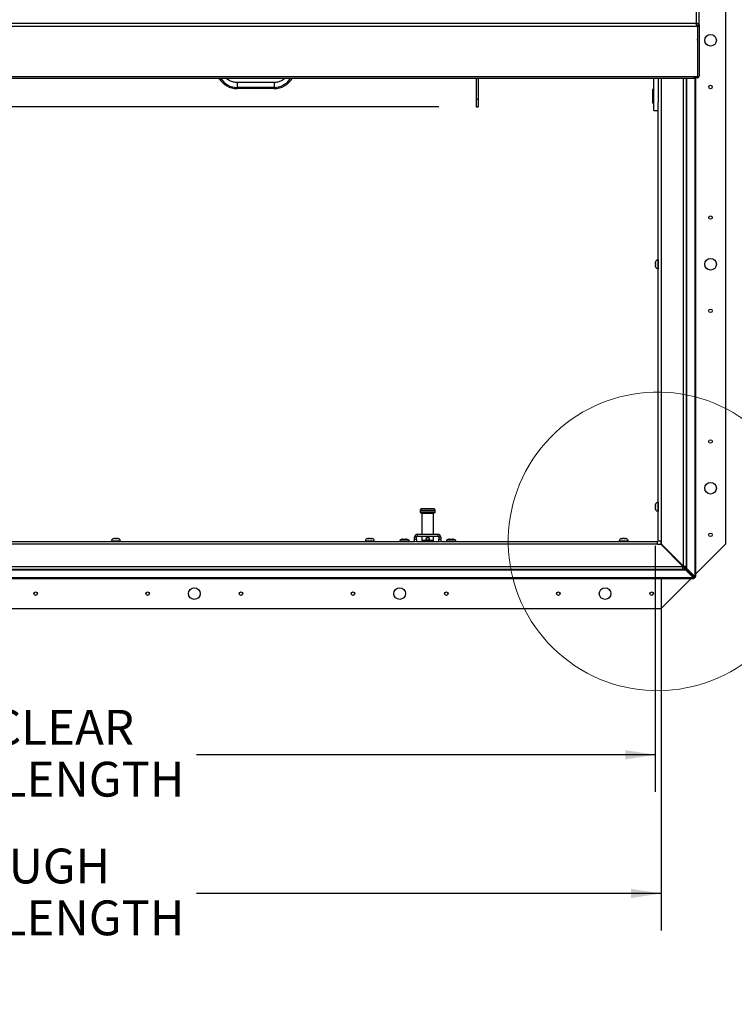
# Paper-space layout 'SHEET 2' of a CAD drawing. Units: inches. Extents: x 0.1 to 10.8, y 0.2 to 8.4.
# Drawn here: x 4.1 to 6, y 4.4 to 7 of the extents above; entities that cross this region are included whole.
import ezdxf

# ---------------------------------------------------------------- set-up
doc = ezdxf.new("R2010")
doc.units = ezdxf.units.IN
doc.header["$MEASUREMENT"] = 0
doc.layers.add('FORMAT', color=7, linetype='Continuous')
doc.styles.add('SLDTEXTSTYLE0', font='TXT', dxfattribs={"width": 0.605})
doc.dimstyles.new('SLDDIMSTYLE6', dxfattribs={"dimtxt": 0.091003, "dimasz": 0.080892, "dimexe": 0, "dimexo": 0.0625, "dimgap": 0.022751, "dimtad": 0, "dimtih": 1, "dimtoh": 1, "dimdec": 6, "dimlfac": 19.9, "dimrnd": 1e-09, "dimzin": 12, "dimdsep": 46, "dimtxsty": 'SLDTEXTSTYLE0', "dimsah": 1, "dimcen": 0.09, "dimadec": 0, "dimazin": 3, "dimtfac": 1, "dimtdec": 0, "dimtofl": 0, "dimtmove": 0, "dimatfit": 3, "dimfxl": 0, "dimfrac": 2, "dimtolj": 1, "dimtzin": 12, "dimarcsym": 0})
doc.dimstyles.new('SLDDIMSTYLE7', dxfattribs={"dimtxt": 0.091003, "dimasz": 0.080892, "dimexe": 0, "dimexo": 0.0625, "dimgap": 0.022751, "dimtad": 0, "dimtih": 1, "dimtoh": 1, "dimdec": 0, "dimlfac": 19.9, "dimrnd": 1e-09, "dimzin": 12, "dimdsep": 46, "dimtxsty": 'SLDTEXTSTYLE0', "dimsah": 1, "dimcen": 0.09, "dimadec": 0, "dimazin": 3, "dimtfac": 1, "dimtdec": 0, "dimtofl": 0, "dimtmove": 0, "dimatfit": 3, "dimfxl": 0, "dimfrac": 2, "dimtolj": 1, "dimtzin": 12, "dimarcsym": 0})

# ---------------------------------------------------------------- blocks, each defined once
blk = doc.blocks.new('_D_8')
at = {"layer": 'FORMAT'}
for p, q in [((2.1948, 6.9034), (2.1948, 4.9339)), ((5.782, 5.5969), (5.782, 4.9339)), ((2.1948, 5.0339), (3.4294, 5.0339)), ((5.782, 5.0339), (4.5474, 5.0339))]:
    blk.add_line(p, q, dxfattribs=at)
for points in [[(2.1948, 5.0339), (2.2757, 5.0215), (2.2757, 5.0464)], [(5.782, 5.0339), (5.7011, 5.0464), (5.7011, 5.0215)]]:
    blk.add_solid(points, dxfattribs=at)
at = {"layer": 'FORMAT', "char_height": 0.09375, "attachment_point": 1, "style": 'SLDTEXTSTYLE0'}
for s, insert in [('71 3/8"', (3.5669, 5.1548)), ('CLEAR', (3.9937, 5.1548)), ('OPENING LENGTH', (3.4294, 5.015))]:
    blk.add_mtext(s, dxfattribs=dict(at, insert=insert))
blk = doc.blocks.new('_D_10')
at = {"layer": 'FORMAT'}
for p, q in [((2.1794, 5.501), (2.1794, 4.5605)), ((5.7975, 5.501), (5.7975, 4.5605)), ((2.1794, 4.6605), (3.4294, 4.6605)), ((5.7975, 4.6605), (4.5474, 4.6605))]:
    blk.add_line(p, q, dxfattribs=at)
for points in [[(2.1794, 4.6605), (2.2603, 4.648), (2.2603, 4.6729)], [(5.7975, 4.6605), (5.7166, 4.6729), (5.7166, 4.648)]]:
    blk.add_solid(points, dxfattribs=at)
at = {"layer": 'FORMAT', "char_height": 0.09375, "attachment_point": 1, "style": 'SLDTEXTSTYLE0'}
for s, insert in [('72"', (3.6468, 4.7813)), ('ROUGH', (3.8652, 4.7813)), ('OPENING LENGTH', (3.4294, 4.6416))]:
    blk.add_mtext(s, dxfattribs=dict(at, insert=insert))
blk = doc.blocks.new('_D_11')
at = {"layer": 'FORMAT'}
for p, q in [((5.1997, 6.7787), (1.5574, 6.7787)), ((1.6574, 6.7787), (1.6574, 6.5167)), ((1.6574, 5.6957), (1.6574, 5.9577)), ((2.6912, 5.6957), (1.5574, 5.6957))]:
    blk.add_line(p, q, dxfattribs=at)
for points in [[(1.6574, 6.7787), (1.6449, 6.6978), (1.6698, 6.6978)], [(1.6574, 5.6957), (1.6698, 5.7766), (1.6449, 5.7766)]]:
    blk.add_solid(points, dxfattribs=at)
at = {"layer": 'FORMAT', "char_height": 0.09375, "attachment_point": 1, "style": 'SLDTEXTSTYLE0'}
for s, insert in [('21 1/2"', (1.4615, 6.4978)), ('CLEAR', (1.449, 6.358)), ('OPENING', (1.3692, 6.2183)), ('WIDTH', (1.4525, 6.0785))]:
    blk.add_mtext(s, dxfattribs=dict(at, insert=insert))

psp = doc.layouts.new('SHEET 2')

# ---------------------------------------------------------------- linework, layer by layer
at = {"color": 7, "linetype": 'Continuous', "lineweight": 25}
for p, q in [((5.89258337, 7.00394894), (5.89258337, 7.33489228)), ((5.90042257, 6.99568874), (5.90042257, 7.32776215)), ((5.97083367, 7.10852225), (5.97083367, 5.60098457)), ((2.08012106, 7.00394894), (5.89258337, 7.00394894)), ((5.89288302, 7.00361518), (5.89258337, 7.00394894)), ((5.89258337, 7.00394894), (5.89382417, 7.00379476)), ((5.89288302, 6.99936821), (5.89288302, 7.00361518)), ((5.89310833, 6.9994112), (5.89382417, 7.00379476)), ((5.89554462, 6.99475798), (2.07715981, 6.99475798)), ((5.89554462, 6.99475798), (5.89476939, 6.99795869)), ((5.89516994, 6.99627621), (5.89516994, 6.99630682)), ((5.89554462, 6.99562094), (5.89517041, 6.99627459)), ((5.89554462, 6.99562094), (5.89554462, 6.99475798)), ((5.89554462, 6.99475798), (5.89554462, 6.85989523)), ((5.89562346, 6.99713805), (5.89976903, 6.99891267)), ((5.89562346, 6.99713805), (5.89589995, 6.99568874)), ((5.89589995, 6.99707358), (5.89589995, 6.99568874)), ((5.89589995, 6.99568874), (5.90042257, 6.99568874)), ((5.89589995, 6.99568874), (5.89589995, 6.86082599)), ((5.89976903, 6.99891267), (5.90042257, 6.99568874)), ((5.90042257, 6.99568874), (5.90042257, 6.86082599)), ((2.08520001, 6.85989523), (5.88750442, 6.85989523)), ((2.08520001, 6.85542232), (5.88750442, 6.85542232)), ((4.75579145, 6.84415128), (4.65636022, 6.84415128)), ((5.29965534, 6.85542232), (5.29965534, 6.79853801)), ((5.30510761, 6.85542232), (5.30510761, 6.79853801)), ((5.30510973, 6.85542232), (5.30510973, 6.79853824)), ((5.77837136, 6.76853045), (5.77837136, 6.85542232)), ((5.79093417, 6.79103035), (5.79093417, 6.85542232)), ((5.86542923, 6.85542232), (5.86542923, 5.54210546)), ((5.88750442, 6.85989523), (5.89554462, 6.85989523)), ((5.88750442, 6.85542232), (5.88750442, 6.85989523)), ((5.89043166, 6.85915906), (5.89043166, 5.51404989)), ((5.89589995, 6.86082599), (5.90042257, 6.86082599)), ((4.65636022, 6.83099894), (4.65636022, 6.82772857)), ((4.75579145, 6.83099894), (4.65636022, 6.83099894)), ((4.75579145, 6.82772857), (4.65636022, 6.82772857)), ((4.75579145, 6.83099894), (4.75579145, 6.82772857)), ((5.77523065, 6.78842175), (5.77523065, 6.82560768)), ((5.7781201, 6.82585894), (5.77548191, 6.82585894)), ((5.30510761, 6.79853801), (5.29965534, 6.79853801)), ((5.29965534, 6.79853801), (5.29965534, 6.77820658)), ((5.29965747, 6.79853824), (5.29965747, 6.77820681)), ((5.30510761, 6.79853801), (5.30510761, 6.77820658)), ((5.30510973, 6.79853824), (5.30510973, 6.77820681)), ((5.77548191, 6.7881705), (5.7781201, 6.7881705)), ((5.79005234, 5.61034667), (5.79005234, 6.79009617)), ((5.29965534, 6.77820658), (5.30510761, 6.77820658)), ((5.30510761, 6.77820681), (5.30510973, 6.77820681)), ((5.77837136, 6.76853045), (5.79005234, 6.76853045)), ((5.79005234, 6.36681371), (5.78936139, 6.36681371)), ((5.78201214, 6.35932742), (5.78201214, 6.35801732)), ((5.78201214, 6.35606351), (5.78201214, 6.35344331)), ((5.78201214, 6.3514895), (5.78201214, 6.3501794)), ((5.78936139, 6.34269311), (5.79005234, 6.34269311)), ((5.78201214, 5.70606109), (5.78201214, 5.70475099)), ((5.78201214, 5.70279717), (5.78201214, 5.70017698)), ((5.79005234, 5.71354738), (5.78936139, 5.71354738)), ((5.14897437, 5.69166296), (5.14897437, 5.68710266)), ((5.16932613, 5.6855323), (5.15054472, 5.6855323)), ((5.16932613, 5.69568306), (5.15299447, 5.69568306)), ((5.15378593, 5.68396195), (5.15378593, 5.62799462)), ((5.18565779, 5.69568306), (5.16932613, 5.69568306)), ((5.18810754, 5.6855323), (5.16932613, 5.6855323)), ((5.18486633, 5.62799462), (5.18486633, 5.68396195)), ((5.18967789, 5.68710266), (5.18967789, 5.69166296)), ((5.78201214, 5.69822316), (5.78201214, 5.69691307)), ((5.78936139, 5.68942678), (5.79005234, 5.68942678)), ((5.14219754, 5.62271823), (5.14219754, 5.62799462)), ((5.14219754, 5.62799462), (5.19645472, 5.62799462)), ((5.14219754, 5.62271823), (5.19645472, 5.62271823)), ((5.15378593, 5.62271823), (5.15378593, 5.61065793)), ((5.18486633, 5.61065793), (5.18486633, 5.62271823)), ((5.19645472, 5.62799462), (5.19645472, 5.62271823)), ((5.78810473, 5.60055986), (2.18873849, 5.60055986)), ((2.8429109, 5.60839906), (5.13392286, 5.60839906)), ((4.31806985, 5.60909001), (4.31806985, 5.60839906)), ((4.32686623, 5.61643926), (4.32555614, 5.61643926)), ((4.33144024, 5.61643926), (4.32882005, 5.61643926)), ((4.33470416, 5.61643926), (4.33339406, 5.61643926)), ((4.34219045, 5.60839906), (4.34219045, 5.60909001)), ((5.00148693, 5.60909001), (5.00148693, 5.60839906)), ((5.01028332, 5.61643926), (5.00897322, 5.61643926)), ((5.01485733, 5.61643926), (5.01223714, 5.61643926)), ((5.01812125, 5.61643926), (5.01681115, 5.61643926)), ((5.02560754, 5.60839906), (5.02560754, 5.60909001)), ((5.09394924, 5.61178859), (5.09394924, 5.60839906)), ((5.10651206, 5.61178859), (5.09394924, 5.61178859)), ((5.11907487, 5.61178859), (5.10651206, 5.61178859)), ((5.11907487, 5.60839906), (5.11907487, 5.61178859)), ((5.13775786, 5.60728978), (5.13378735, 5.60843825)), ((5.13918247, 5.61970316), (5.13390608, 5.61970316)), ((5.13390608, 5.61494281), (5.13390608, 5.61970316)), ((5.13390608, 5.61494281), (5.13918247, 5.61341661)), ((5.13390608, 5.60927602), (5.13390608, 5.61494281)), ((5.13911158, 5.60839906), (5.1995206, 5.60839906)), ((5.13918247, 5.61341661), (5.13918247, 5.61970316)), ((5.13918247, 5.61341661), (5.13918247, 5.60927602)), ((5.15378593, 5.61065793), (5.15428844, 5.61015542)), ((5.16932613, 5.61065793), (5.15378593, 5.61065793)), ((5.16932613, 5.61015542), (5.15428844, 5.61015542)), ((5.18486633, 5.61065793), (5.16932613, 5.61065793)), ((5.18436382, 5.61015542), (5.16932613, 5.61015542)), ((5.18436382, 5.61015542), (5.18486633, 5.61065793)), ((5.20474617, 5.61970316), (5.19946979, 5.61970316)), ((5.19946979, 5.61970316), (5.19946979, 5.6134225)), ((5.19946979, 5.6134225), (5.20474617, 5.61494395)), ((5.19946979, 5.60927602), (5.19946979, 5.6134225)), ((5.20486421, 5.60844066), (5.20087298, 5.60728978)), ((5.20471994, 5.60839906), (5.78810473, 5.60839906)), ((5.20474617, 5.61970316), (5.20474617, 5.61494395)), ((5.20474617, 5.61494395), (5.20474617, 5.60927602)), ((5.21957739, 5.61178859), (5.21957739, 5.60839906)), ((5.2321402, 5.61178859), (5.21957739, 5.61178859)), ((5.24470301, 5.61178859), (5.2321402, 5.61178859)), ((5.24470301, 5.60839906), (5.24470301, 5.61178859)), ((5.68490402, 5.60909001), (5.68490402, 5.60839906)), ((5.69370041, 5.61643926), (5.69239031, 5.61643926)), ((5.69827442, 5.61643926), (5.69565422, 5.61643926)), ((5.70153833, 5.61643926), (5.70022823, 5.61643926)), ((5.70902462, 5.60839906), (5.70902462, 5.60909001)), ((5.78810473, 5.60055986), (5.78810473, 5.60839906)), ((5.78810473, 5.60098457), (5.79746683, 5.60098457)), ((5.78810473, 5.60055986), (5.79664744, 5.60055986)), ((5.79005234, 5.61034667), (5.79789154, 5.61034667)), ((5.79664744, 5.60055986), (5.85634593, 5.54086137)), ((5.79746683, 5.61034667), (5.79746683, 5.60098457)), ((5.79871093, 5.60098457), (5.79746683, 5.60098457)), ((5.79746683, 5.60098457), (5.79746683, 5.59974047)), ((5.79789154, 5.60180396), (5.79789154, 5.61034667)), ((5.85759003, 5.54210546), (5.79789154, 5.60180396)), ((5.80198945, 5.59646195), (5.80074535, 5.59646195)), ((5.80198945, 5.59521785), (5.80198945, 5.59770605)), ((5.80198945, 5.59646195), (5.80198945, 5.59521785)), ((5.89043166, 5.52058256), (5.97083367, 5.60098457)), ((5.8522407, 5.5462107), (5.8509966, 5.5462107)), ((5.8522407, 5.5462107), (5.8522407, 5.54745479)), ((5.85759003, 5.54210546), (5.86542923, 5.54210546)), ((5.86090661, 5.53808536), (5.86090661, 5.54210546)), ((5.86542923, 5.53808536), (5.86542923, 5.54210546)), ((2.11647718, 5.53205077), (5.86036603, 5.53205077)), ((2.12049728, 5.54086137), (5.85634593, 5.54086137)), ((5.85634593, 5.53302217), (2.12049728, 5.53302217)), ((5.85634593, 5.53302217), (5.85634593, 5.54086137)), ((5.85634593, 5.53754478), (5.86036603, 5.53754478)), ((5.85634593, 5.53302217), (5.86036603, 5.53302217)), ((5.86036603, 5.53754478), (5.86036603, 5.53302217)), ((5.86036603, 5.53524874), (5.8628786, 5.53524874)), ((5.86036603, 5.53205077), (5.86036603, 5.53302217)), ((5.86036603, 5.53205077), (5.8628786, 5.53205077)), ((5.86090661, 5.53808536), (5.86542923, 5.53808536)), ((5.8628786, 5.53524874), (5.8628786, 5.53205077)), ((5.8628786, 5.53524874), (5.88440151, 5.51351376)), ((5.8628786, 5.53205077), (5.88440151, 5.51031579)), ((5.86320266, 5.5355728), (5.86320266, 5.53808536)), ((5.88493764, 5.51404989), (5.86320266, 5.5355728)), ((5.86320266, 5.5355728), (5.86640063, 5.5355728)), ((5.86542923, 5.53808536), (5.86640063, 5.53808536)), ((5.86640063, 5.5355728), (5.86640063, 5.53808536)), ((5.88813561, 5.51404989), (5.86640063, 5.5355728)), ((5.88440151, 5.51031579), (2.09244171, 5.51031579)), ((5.88440151, 5.50801974), (2.09244171, 5.50801974)), ((5.79746683, 5.42761773), (5.87786884, 5.50801974)), ((5.79746683, 5.50801974), (5.79746683, 5.42761773)), ((5.88388473, 5.51403563), (5.88441577, 5.51456667)), ((5.88440151, 5.51351376), (5.88440151, 5.51031579)), ((5.88590904, 5.51254235), (5.88440151, 5.51254235)), ((5.88440151, 5.50801974), (5.88440151, 5.51031579)), ((5.88590904, 5.50801974), (5.88440151, 5.50801974)), ((5.88493764, 5.51404989), (5.88813561, 5.51404989)), ((5.88590904, 5.51254235), (5.88590904, 5.51404989)), ((5.88590904, 5.51254235), (5.89043166, 5.51254235)), ((5.88590904, 5.51254235), (5.88590904, 5.50801974)), ((5.88813561, 5.51404989), (5.89043166, 5.51404989)), ((5.89043166, 5.51254235), (5.89043166, 5.51404989)), ((2.17937638, 5.42761773), (5.79746683, 5.42761773))]:
    psp.add_line(p, q, dxfattribs=at)
at = {"color": 8, "linetype": 'Continuous', "lineweight": 25}
for p, q in [((5.89554462, 6.96042288), (5.89589995, 6.96042288)), ((4.65636022, 6.84415128), (4.65636022, 6.83099894)), ((4.75579145, 6.84415128), (4.75579145, 6.83099894)), ((5.79789154, 6.85542232), (5.79789154, 5.61034667)), ((5.85759003, 5.54210546), (5.85759003, 6.85542232)), ((5.86640063, 5.53808536), (5.86640063, 6.85542232)), ((5.88813561, 6.85989523), (5.88813561, 5.51404989)), ((5.77548191, 6.82585894), (5.77548191, 6.7881705)), ((5.7781201, 6.7881705), (5.7781201, 6.82585894)), ((5.30510973, 6.79853824), (5.30510761, 6.79853824)), ((5.78936139, 6.36681371), (5.78936139, 6.34269311)), ((5.78936139, 5.71354738), (5.78936139, 5.68942678)), ((5.16932613, 5.69166296), (5.14897437, 5.69166296)), ((5.16932613, 5.68710266), (5.14897437, 5.68710266)), ((5.16932613, 5.68396195), (5.15378593, 5.68396195)), ((5.18967789, 5.69166296), (5.16932613, 5.69166296)), ((5.18967789, 5.68710266), (5.16932613, 5.68710266)), ((5.18486633, 5.68396195), (5.16932613, 5.68396195)), ((4.34219045, 5.60909001), (4.31806985, 5.60909001)), ((5.02560754, 5.60909001), (5.00148693, 5.60909001)), ((5.70902462, 5.60909001), (5.68490402, 5.60909001))]:
    psp.add_line(p, q, dxfattribs=at)
at = {"color": 7, "linetype": 'Continuous', "lineweight": 25, "flags": 128}
psp.add_lwpolyline([(5.89554462, 6.95788301), (5.89571553, 6.9585848), (5.89589995, 6.96042288)], dxfattribs=at)
at = {"color": 7, "linetype": 'Continuous', "lineweight": 25}
for centre, radius in [((5.93063266, 6.95776849), 0.01570352), ((5.93063266, 6.83214034), 0.00472362), ((5.93063266, 6.48038155), 0.00472362), ((5.93063266, 6.35475341), 0.01570352), ((5.93063266, 6.22912527), 0.00472362), ((5.93063266, 5.87736648), 0.00472362), ((5.93063266, 5.75173833), 0.01570352), ((5.93063266, 5.62611019), 0.00472362), ((4.11404975, 5.46781874), 0.00472362), ((4.41555728, 5.46781874), 0.00472362), ((4.54118543, 5.46781874), 0.01570352), ((4.66681357, 5.46781874), 0.00472362), ((4.9683211, 5.46781874), 0.00472362), ((5.09394924, 5.46781874), 0.01570352), ((5.21957739, 5.46781874), 0.00472362), ((5.52108492, 5.46781874), 0.00472362), ((5.64671306, 5.46781874), 0.01570352), ((5.7723412, 5.46781874), 0.00472362)]:
    psp.add_circle(centre, radius, dxfattribs=at)
for centre, radius, start, end in [((4.656149, 6.88442299), 0.05669481, 210.76529922, 270.2134579), ((4.65616659, 6.88364995), 0.05265137, 212.4201327, 270.21070914), ((4.75596858, 6.88368011), 0.05268147, 269.80735518, 327.56180298), ((4.75600267, 6.88442299), 0.05669481, 269.7865421, 329.23470078), ((5.89489092, 6.86247969), 0.00555783, 207.71103737, 342.68977434), ((5.89491847, 6.86236324), 0.00098149, 309.64013177, 359.81861625), ((5.77548191, 6.82560768), 0.00025126, 90, 180), ((5.7781201, 6.82560768), 0.00025126, 0, 90), ((5.77548191, 6.78842175), 0.00025126, 180, 270), ((5.7781201, 6.78842175), 0.00025126, 270, 0), ((5.78936139, 6.35946447), 0.00734925, 90, 167.28804786), ((5.78936139, 6.35004235), 0.00734925, 192.78785713, 270), ((5.78936139, 5.70619813), 0.00734925, 90, 167.28804786), ((5.15299447, 5.69166296), 0.0040201, 90, 180), ((5.15054472, 5.68710266), 0.00157035, 180, 270), ((5.15221558, 5.68396195), 0.00157035, 0, 90), ((5.18643668, 5.68396195), 0.00157035, 90, 180), ((5.18565779, 5.69166296), 0.0040201, 0, 90), ((5.18810754, 5.68710266), 0.00157035, 270, 0), ((5.78936139, 5.69677602), 0.00734925, 192.78785713, 270), ((5.14219754, 5.61970316), 0.00829146, 90, 180), ((5.14219754, 5.61970316), 0.00301508, 90, 180), ((5.19645472, 5.61970316), 0.00829146, 0, 90), ((5.19645472, 5.61970316), 0.00301508, 0, 90), ((4.32541909, 5.60909001), 0.00734925, 102.78785713, 180), ((4.3348412, 5.60909001), 0.00734925, 0, 77.28804786), ((5.00883618, 5.60909001), 0.00734925, 102.78785713, 180), ((5.01825829, 5.60909001), 0.00734925, 0, 77.28804786), ((5.1039995, 5.5965457), 0.01825796, 93.89819657, 123.39848847), ((5.10902462, 5.5965457), 0.01825796, 56.60151153, 86.09616901), ((5.22962764, 5.5965457), 0.01825796, 93.89819657, 123.39848847), ((5.23465276, 5.5965457), 0.01825796, 56.60151153, 86.09616901), ((5.69225326, 5.60909001), 0.00734925, 102.78785713, 180), ((5.70167538, 5.60909001), 0.00734925, 0, 77.28804786)]:
    psp.add_arc(centre, radius, start, end, dxfattribs=at)
at = {"color": 7, "linetype": 'Continuous', "lineweight": 18}
psp.add_arc((5.78810473, 5.60839906), 0.40201005, 340.74691813, 317.93391718, dxfattribs=at)
at = {"color": 7, "linetype": 'Continuous', "lineweight": 25}
for points, knots in [([(5.89476939, 6.99795869), (5.89446043, 6.99810155), (5.8938382, 6.99838926), (5.89310661, 6.9991525), (5.8925725, 7.000091), (5.89226027, 7.00101686), (5.89214327, 7.00184444), (5.89224677, 7.00283284), (5.8926218, 7.00329399), (5.89288302, 7.00361518)], [0, 0, 0, 0, 0.1140943283, 0.2297828488, 0.3567809609, 0.5025405635, 0.6118837851, 0.7296710278, 1, 1, 1, 1]), ([(5.89310833, 6.9994112), (5.89324233, 6.99941516), (5.89348907, 6.99942246), (5.89387139, 6.99932958), (5.89416043, 6.99920359), (5.89444296, 6.99904258), (5.89479121, 6.99876179), (5.89512936, 6.99835816), (5.89550142, 6.99769795), (5.89557133, 6.99737721), (5.89562346, 6.99713805)], [0, 0, 0, 0, 0.1193574283, 0.2197797619, 0.2664144124, 0.3127588939, 0.4109924124, 0.5261584626, 0.6466912143, 1, 1, 1, 1]), ([(5.89382417, 7.00379476), (5.89415497, 7.0037604), (5.8948115, 7.0036922), (5.89583179, 7.00336044), (5.89682133, 7.00284844), (5.89775055, 7.00214164), (5.89852804, 7.00131602), (5.89911085, 7.00046017), (5.89950754, 6.99965755), (5.89967287, 6.99918659), (5.89976903, 6.99891267)], [0, 0, 0, 0, 0.1242311999, 0.2465566352, 0.3705995612, 0.4998387415, 0.6354558917, 0.7520101631, 0.8557593333, 1, 1, 1, 1]), ([(4.65636022, 6.84415128), (4.65565487, 6.84416136), (4.65322121, 6.84419612), (4.6490719, 6.84464411), (4.64400844, 6.84576241), (4.63911527, 6.84745334), (4.63447317, 6.84969717), (4.63023844, 6.85232893), (4.62777069, 6.85442561), (4.62659758, 6.85542232)], [0, 0, 0, 0, 0.0644761297, 0.2224623829, 0.3805479549, 0.5387672258, 0.6972383608, 0.8560750851, 1, 1, 1, 1]), ([(4.78549065, 6.85542232), (4.78506987, 6.85502293), (4.78340985, 6.85344733), (4.78008205, 6.85114811), (4.77558277, 6.84858976), (4.77078117, 6.84659589), (4.76578287, 6.84516955), (4.76075998, 6.84430558), (4.75740883, 6.84420151), (4.75579145, 6.84415128)], [0, 0, 0, 0, 0.054517383, 0.2150747309, 0.3750197197, 0.5344278445, 0.6933927843, 0.8520201752, 1, 1, 1, 1]), ([(5.78201214, 6.35932742), (5.78202095, 6.35965355), (5.78203421, 6.36014435), (5.7821278, 6.36079588), (5.78220271, 6.36111926), (5.78224024, 6.36128124)], [0, 0, 0, 0, 0.4971180646, 0.7481078456, 1, 1, 1, 1]), ([(5.78201214, 6.35606351), (5.78202095, 6.35638964), (5.78203421, 6.35688044), (5.7821278, 6.35753196), (5.78220271, 6.35785534), (5.78224024, 6.35801732)], [0, 0, 0, 0, 0.4971180646, 0.7481078456, 1, 1, 1, 1]), ([(5.78224024, 6.35801732), (5.78218477, 6.35801732), (5.78207335, 6.35801732), (5.78201901, 6.35801732), (5.78201392, 6.35801732), (5.78201214, 6.35801732)], [0, 0, 0, 0, 0.3923652171, 0.7881059935, 1, 1, 1, 1]), ([(5.78224024, 6.3514895), (5.78220324, 6.35164896), (5.78212912, 6.35196847), (5.78203462, 6.35261989), (5.78202115, 6.35311325), (5.78201214, 6.35344331)], [0, 0, 0, 0, 0.2479924276, 0.4969021873, 1, 1, 1, 1]), ([(5.78201214, 6.3514895), (5.78201392, 6.3514895), (5.78201899, 6.3514895), (5.78207308, 6.3514895), (5.78218438, 6.3514895), (5.78224024, 6.3514895)], [0, 0, 0, 0, 0.2118941406, 0.6044177708, 1, 1, 1, 1]), ([(5.78224024, 6.34822558), (5.78220324, 6.34838504), (5.78212912, 6.34870455), (5.78203462, 6.34935597), (5.78202115, 6.34984934), (5.78201214, 6.3501794)], [0, 0, 0, 0, 0.2479924276, 0.4969021873, 1, 1, 1, 1]), ([(5.78201214, 5.70606109), (5.78202095, 5.70638722), (5.78203421, 5.70687802), (5.7821278, 5.70752955), (5.78220271, 5.70785293), (5.78224024, 5.70801491)], [0, 0, 0, 0, 0.4971180646, 0.7481078456, 1, 1, 1, 1]), ([(5.78201214, 5.70279717), (5.78202095, 5.70312331), (5.78203421, 5.70361411), (5.7821278, 5.70426563), (5.78220271, 5.70458901), (5.78224024, 5.70475099)], [0, 0, 0, 0, 0.4971180646, 0.7481078456, 1, 1, 1, 1]), ([(5.78224024, 5.70475099), (5.78218477, 5.70475099), (5.78207335, 5.70475099), (5.78201901, 5.70475099), (5.78201392, 5.70475099), (5.78201214, 5.70475099)], [0, 0, 0, 0, 0.3923652171, 0.7881059935, 1, 1, 1, 1]), ([(5.78224024, 5.69822316), (5.78220324, 5.69838262), (5.78212912, 5.69870214), (5.78203462, 5.69935355), (5.78202115, 5.69984692), (5.78201214, 5.70017698)], [0, 0, 0, 0, 0.2479924276, 0.4969021873, 1, 1, 1, 1]), ([(5.78201214, 5.69822316), (5.78201392, 5.69822316), (5.78201899, 5.69822316), (5.78207308, 5.69822316), (5.78218438, 5.69822316), (5.78224024, 5.69822316)], [0, 0, 0, 0, 0.2118941406, 0.6044177708, 1, 1, 1, 1]), ([(5.78224024, 5.69495925), (5.78220324, 5.69511871), (5.78212912, 5.69543822), (5.78203462, 5.69608964), (5.78202115, 5.696583), (5.78201214, 5.69691307)], [0, 0, 0, 0, 0.2479924276, 0.4969021873, 1, 1, 1, 1]), ([(4.32360232, 5.61621116), (4.32376178, 5.61624815), (4.32408129, 5.61632228), (4.32473271, 5.61641678), (4.32522607, 5.61643025), (4.32555614, 5.61643926)], [0, 0, 0, 0, 0.2479924276, 0.4969021873, 1, 1, 1, 1]), ([(4.32686623, 5.61643926), (4.32686623, 5.61643748), (4.32686623, 5.61643241), (4.32686623, 5.61637832), (4.32686623, 5.61626702), (4.32686623, 5.61621116)], [0, 0, 0, 0, 0.2118941406, 0.6044177708, 1, 1, 1, 1]), ([(4.32686623, 5.61621116), (4.3270257, 5.61624815), (4.32734521, 5.61632228), (4.32799663, 5.61641678), (4.32848999, 5.61643025), (4.32882005, 5.61643926)], [0, 0, 0, 0, 0.2479924276, 0.4969021873, 1, 1, 1, 1]), ([(4.33144024, 5.61643926), (4.33176638, 5.61643045), (4.33225718, 5.61641719), (4.3329087, 5.6163236), (4.33323208, 5.61624868), (4.33339406, 5.61621116)], [0, 0, 0, 0, 0.4971180646, 0.7481078456, 1, 1, 1, 1]), ([(4.33339406, 5.61621116), (4.33339406, 5.61626663), (4.33339406, 5.61637805), (4.33339406, 5.61643239), (4.33339406, 5.61643748), (4.33339406, 5.61643926)], [0, 0, 0, 0, 0.3923652171, 0.7881059935, 1, 1, 1, 1]), ([(4.33470416, 5.61643926), (4.33503029, 5.61643045), (4.33552109, 5.61641719), (4.33617262, 5.6163236), (4.336496, 5.61624868), (4.33665798, 5.61621116)], [0, 0, 0, 0, 0.4971180646, 0.7481078456, 1, 1, 1, 1]), ([(5.0070194, 5.61621116), (5.00717887, 5.61624815), (5.00749838, 5.61632228), (5.0081498, 5.61641678), (5.00864316, 5.61643025), (5.00897322, 5.61643926)], [0, 0, 0, 0, 0.2479924276, 0.4969021873, 1, 1, 1, 1]), ([(5.01028332, 5.61643926), (5.01028332, 5.61643748), (5.01028332, 5.61643241), (5.01028332, 5.61637832), (5.01028332, 5.61626702), (5.01028332, 5.61621116)], [0, 0, 0, 0, 0.2118941406, 0.6044177708, 1, 1, 1, 1]), ([(5.01028332, 5.61621116), (5.01044278, 5.61624815), (5.01076229, 5.61632228), (5.01141371, 5.61641678), (5.01190708, 5.61643025), (5.01223714, 5.61643926)], [0, 0, 0, 0, 0.2479924276, 0.4969021873, 1, 1, 1, 1]), ([(5.01485733, 5.61643926), (5.01518346, 5.61643045), (5.01567426, 5.61641719), (5.01632579, 5.6163236), (5.01664917, 5.61624868), (5.01681115, 5.61621116)], [0, 0, 0, 0, 0.4971180646, 0.7481078456, 1, 1, 1, 1]), ([(5.01681115, 5.61621116), (5.01681115, 5.61626663), (5.01681115, 5.61637805), (5.01681115, 5.61643239), (5.01681115, 5.61643748), (5.01681115, 5.61643926)], [0, 0, 0, 0, 0.3923652171, 0.7881059935, 1, 1, 1, 1]), ([(5.01812125, 5.61643926), (5.01844738, 5.61643045), (5.01893818, 5.61641719), (5.0195897, 5.6163236), (5.01991308, 5.61624868), (5.02007506, 5.61621116)], [0, 0, 0, 0, 0.4971180646, 0.7481078456, 1, 1, 1, 1]), ([(5.10274321, 5.61476039), (5.1025858, 5.6147472), (5.10227079, 5.6147208), (5.10179872, 5.61464063), (5.10132711, 5.61452626), (5.101015, 5.61441324), (5.10085879, 5.61435667)], [0, 0, 0, 0, 0.24912168002, 0.49851729659, 0.74901157299, 1, 1, 1, 1]), ([(5.10085879, 5.61435667), (5.10143647, 5.61445525), (5.10268413, 5.61466816), (5.10394862, 5.61472817), (5.10462764, 5.61476039)], [0, 0, 0, 0, 0.4630153693, 1, 1, 1, 1]), ([(5.10462764, 5.61476039), (5.10478505, 5.6147472), (5.10510006, 5.6147208), (5.10557213, 5.61464063), (5.10604374, 5.61452626), (5.10635585, 5.61441324), (5.10651206, 5.61435667)], [0, 0, 0, 0, 0.24912168, 0.4985172966, 0.749011573, 1, 1, 1, 1]), ([(5.10651206, 5.61435667), (5.10666696, 5.6144128), (5.10697707, 5.61452517), (5.10744746, 5.6146397), (5.10792084, 5.61472047), (5.10823787, 5.61474708), (5.10839648, 5.61476039)], [0, 0, 0, 0, 0.248888863, 0.4982862636, 0.7489811524, 1, 1, 1, 1]), ([(5.10839648, 5.61476039), (5.1090755, 5.61472817), (5.11033999, 5.61466816), (5.11158764, 5.61445525), (5.11216533, 5.61435667)], [0, 0, 0, 0, 0.5369846307, 1, 1, 1, 1]), ([(5.11216533, 5.61435667), (5.11201043, 5.6144128), (5.11170031, 5.61452517), (5.11122993, 5.6146397), (5.11075654, 5.61472047), (5.11043952, 5.61474708), (5.1102809, 5.61476039)], [0, 0, 0, 0, 0.248888863, 0.4982862636, 0.7489811524, 1, 1, 1, 1]), ([(5.13378735, 5.60843825), (5.13381391, 5.60849481), (5.13385522, 5.6085828), (5.1338927, 5.60909357), (5.13390608, 5.60927602)], [0, 0, 0, 0, 0.64278537541, 1, 1, 1, 1]), ([(5.13918247, 5.60927602), (5.13915424, 5.60879599), (5.13909785, 5.60783714), (5.13889047, 5.60709926), (5.13886659, 5.60701131), (5.13885596, 5.60697215)], [0, 0, 0, 0, 0.3573738077, 0.7138506867, 1, 1, 1, 1]), ([(5.16932613, 5.61982061), (5.16961471, 5.61980429), (5.17019614, 5.6197714), (5.17130365, 5.61942334), (5.17253198, 5.61863754), (5.1733459, 5.61742728), (5.17368926, 5.61633829), (5.17377606, 5.61548456), (5.1736891, 5.61462991), (5.17334557, 5.61353866), (5.17253079, 5.61232783), (5.1710641, 5.61137715), (5.16932584, 5.6110262), (5.16758741, 5.61137784), (5.16612063, 5.61232867), (5.16530641, 5.61353875), (5.16496354, 5.6146291), (5.16487621, 5.61548282), (5.16496257, 5.61633698), (5.16530605, 5.6174282), (5.16612177, 5.61862797), (5.16758865, 5.61961641), (5.16874612, 5.61975244), (5.16932613, 5.61982061)], [0, 0, 0, 0, 0.03139719, 0.0632575096, 0.125914923, 0.1880539597, 0.2193864799, 0.2501611483, 0.2809212316, 0.3123650712, 0.3746305714, 0.4372377268, 0.5001614409, 0.5631216633, 0.6257642787, 0.6879810599, 0.7193299523, 0.7501261896, 0.7808568399, 0.8122696001, 0.874453958, 0.9370882443, 1, 1, 1, 1]), ([(5.16932613, 5.61942678), (5.16886991, 5.61938184), (5.16813726, 5.61930968), (5.16720624, 5.61884336), (5.16650762, 5.61829382), (5.16595457, 5.61759151), (5.16550804, 5.6166591), (5.16530337, 5.61548293), (5.16550749, 5.61430667), (5.16595393, 5.6133734), (5.16650709, 5.61267158), (5.16720613, 5.61211782), (5.16813753, 5.61166665), (5.16932578, 5.6114569), (5.17051387, 5.61166647), (5.17144485, 5.61211704), (5.17214413, 5.61267052), (5.1726978, 5.61337245), (5.17314481, 5.61430646), (5.1733489, 5.61548312), (5.17314412, 5.61665915), (5.17269797, 5.61759099), (5.1721451, 5.61829338), (5.17144633, 5.61884322), (5.17051497, 5.6193097), (5.16978225, 5.61938186), (5.16932613, 5.61942678)], [0, 0, 0, 0, 0.05477198371, 0.0879595114, 0.12499235579, 0.16265450075, 0.19604621699, 0.24995145719, 0.30389888128, 0.33730097439, 0.37496609841, 0.41204302834, 0.44525263528, 0.50000223189, 0.55470118225, 0.58789466074, 0.62496183934, 0.66265558918, 0.69608552414, 0.75008582019, 0.80394956656, 0.83732114065, 0.8749636721, 0.9120322933, 0.94523905027, 1, 1, 1, 1]), ([(5.19979439, 5.60697876), (5.19977497, 5.60704542), (5.19973613, 5.60717877), (5.19951693, 5.60808944), (5.19948305, 5.60894225), (5.19946979, 5.60927602)], [0, 0, 0, 0, 0.3782018907, 0.7566387218, 1, 1, 1, 1]), ([(5.20474617, 5.60927602), (5.20477546, 5.60899897), (5.20482602, 5.60852071), (5.2048529, 5.60846436), (5.20486421, 5.60844066)], [0, 0, 0, 0, 0.5793028975, 1, 1, 1, 1]), ([(5.22837136, 5.61476039), (5.22821394, 5.6147472), (5.22789893, 5.6147208), (5.22742686, 5.61464063), (5.22695525, 5.61452626), (5.22664314, 5.61441324), (5.22648693, 5.61435667)], [0, 0, 0, 0, 0.24912168002, 0.49851729659, 0.74901157299, 1, 1, 1, 1]), ([(5.22648693, 5.61435667), (5.22706462, 5.61445525), (5.22831227, 5.61466816), (5.22957676, 5.61472817), (5.23025578, 5.61476039)], [0, 0, 0, 0, 0.4630153693, 1, 1, 1, 1]), ([(5.23025578, 5.61476039), (5.23041319, 5.6147472), (5.2307282, 5.6147208), (5.23120027, 5.61464063), (5.23167188, 5.61452626), (5.23198399, 5.61441324), (5.2321402, 5.61435667)], [0, 0, 0, 0, 0.24912168, 0.4985172966, 0.749011573, 1, 1, 1, 1]), ([(5.2321402, 5.61435667), (5.2322951, 5.6144128), (5.23260521, 5.61452517), (5.2330756, 5.6146397), (5.23354898, 5.61472047), (5.23386601, 5.61474708), (5.23402462, 5.61476039)], [0, 0, 0, 0, 0.248888863, 0.4982862636, 0.7489811524, 1, 1, 1, 1]), ([(5.23402462, 5.61476039), (5.23470364, 5.61472817), (5.23596813, 5.61466816), (5.23721578, 5.61445525), (5.23779347, 5.61435667)], [0, 0, 0, 0, 0.5369846307, 1, 1, 1, 1]), ([(5.23779347, 5.61435667), (5.23763857, 5.6144128), (5.23732845, 5.61452517), (5.23685807, 5.6146397), (5.23638468, 5.61472047), (5.23606766, 5.61474708), (5.23590904, 5.61476039)], [0, 0, 0, 0, 0.248888863, 0.4982862636, 0.7489811524, 1, 1, 1, 1]), ([(5.69043649, 5.61621116), (5.69059595, 5.61624815), (5.69091546, 5.61632228), (5.69156688, 5.61641678), (5.69206025, 5.61643025), (5.69239031, 5.61643926)], [0, 0, 0, 0, 0.2479924276, 0.4969021873, 1, 1, 1, 1]), ([(5.69370041, 5.61643926), (5.69370041, 5.61643748), (5.69370041, 5.61643241), (5.69370041, 5.61637832), (5.69370041, 5.61626702), (5.69370041, 5.61621116)], [0, 0, 0, 0, 0.2118941406, 0.6044177708, 1, 1, 1, 1]), ([(5.69370041, 5.61621116), (5.69385987, 5.61624815), (5.69417938, 5.61632228), (5.6948308, 5.61641678), (5.69532416, 5.61643025), (5.69565422, 5.61643926)], [0, 0, 0, 0, 0.2479924276, 0.4969021873, 1, 1, 1, 1]), ([(5.69827442, 5.61643926), (5.69860055, 5.61643045), (5.69909135, 5.61641719), (5.69974287, 5.6163236), (5.70006625, 5.61624868), (5.70022823, 5.61621116)], [0, 0, 0, 0, 0.4971180646, 0.7481078456, 1, 1, 1, 1]), ([(5.70022823, 5.61621116), (5.70022823, 5.61626663), (5.70022823, 5.61637805), (5.70022823, 5.61643239), (5.70022823, 5.61643748), (5.70022823, 5.61643926)], [0, 0, 0, 0, 0.3923652171, 0.7881059935, 1, 1, 1, 1]), ([(5.70153833, 5.61643926), (5.70186447, 5.61643045), (5.70235526, 5.61641719), (5.70300679, 5.6163236), (5.70333017, 5.61624868), (5.70349215, 5.61621116)], [0, 0, 0, 0, 0.4971180646, 0.7481078456, 1, 1, 1, 1])]:
    psp.add_open_spline(points, degree=3, knots=knots, dxfattribs=at)

# ---------------------------------------------------------------- dimensions: what is measured, and where the dimension line sits
at = {"layer": 'FORMAT'}
for base, p1, p2, text, dimstyle, picture, middle in [((5.78201214, 5.03391694), (2.19483107, 7.00344573), (5.78201214, 5.69691307), '<> CLEAR\\POPENING LENGTH', 'SLDDIMSTYLE6', '_D_8', (3.98842161, 5.03391694)), ((5.79746683, 4.66047558), (2.17937638, 5.60098457), (5.79746683, 5.60098457), '<> ROUGH\\POPENING LENGTH', 'SLDDIMSTYLE7', '_D_10', (3.98842161, 4.66047558))]:
    dim = psp.add_linear_dim(base=base, p1=p1, p2=p2, text=text, dimstyle=dimstyle, dxfattribs=at)
    dim.commit()
    dim.dimension.update_dxf_attribs({"geometry": picture, "text_midpoint": middle, "dimtype": 160})
dim = psp.add_linear_dim(base=(1.657373846, 5.695683058), p1=(5.299655344, 6.778668211), p2=(2.791185426, 5.695683058), angle=90, text='<>\\PCLEAR\\POPENING\\PWIDTH', dimstyle='SLDDIMSTYLE6', dxfattribs=at)
dim.commit()
dim.dimension.update_dxf_attribs({"geometry": '_D_11', "text_midpoint": (1.657373846, 6.237175634), "dimtype": 160})

doc.saveas('drawing.dxf')
